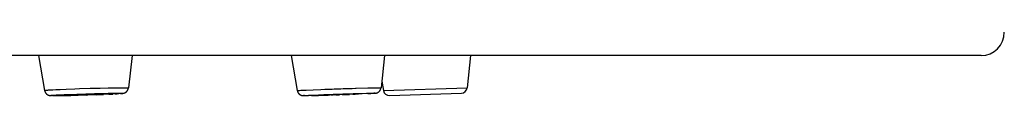
# Model space of a CAD drawing. Units: millimetres. Extents: x 72 to 8980, y -1552 to 626.
# Drawn here: x 7692 to 7724, y -48 to -46 of the extents above; entities that cross this region are included whole.
import ezdxf

# ---------------------------------------------------------------- set-up
doc = ezdxf.new("R2010")
doc.units = ezdxf.units.MM
doc.header["$MEASUREMENT"] = 0

msp = doc.modelspace()

# ---------------------------------------------------------------- linework, layer by layer
for points in [[(7723.369, -46.46), (7521.889, -46.46)], [(7692.588, -46.46), (7692.786, -47.6)], [(7695.641, -46.46), (7695.523, -47.517)], [(7700.834, -46.46), (7701.037, -47.604)], [(7703.888, -46.46), (7703.774, -47.512)], [(7706.7, -46.46), (7706.588, -47.511)], [(7692.832, -47.592), (7692.842, -47.591)], [(7692.842, -47.591), (7692.853, -47.59)], [(7692.853, -47.59), (7692.865, -47.589)], [(7692.865, -47.589), (7692.886, -47.588)], [(7692.886, -47.588), (7692.908, -47.586)], [(7692.908, -47.586), (7692.942, -47.584)], [(7692.942, -47.584), (7692.989, -47.581)], [(7692.989, -47.581), (7693.053, -47.578)], [(7693.053, -47.577), (7693.15, -47.573)], [(7693.15, -47.572), (7693.289, -47.566)], [(7693.289, -47.566), (7693.495, -47.557)], [(7693.495, -47.557), (7693.777, -47.547)], [(7693.777, -47.547), (7693.926, -47.542)], [(7693.926, -47.542), (7694.269, -47.531)], [(7694.269, -47.531), (7694.604, -47.522)], [(7694.604, -47.522), (7694.863, -47.516)], [(7694.863, -47.516), (7695.048, -47.513)], [(7695.048, -47.513), (7695.171, -47.511)], [(7695.171, -47.512), (7695.256, -47.511)], [(7695.256, -47.511), (7695.32, -47.511)], [(7695.32, -47.511), (7695.367, -47.511)], [(7695.345, -47.695), (7695.347, -47.695), (7695.348, -47.695), (7695.35, -47.695), (7695.351, -47.694), (7695.353, -47.694), (7695.355, -47.693), (7695.356, -47.693), (7695.358, -47.693), (7695.359, -47.693), (7695.361, -47.692), (7695.362, -47.692), (7695.363, -47.692), (7695.365, -47.691), (7695.366, -47.691), (7695.368, -47.691), (7695.37, -47.69), (7695.371, -47.69), (7695.373, -47.69), (7695.374, -47.689), (7695.376, -47.688), (7695.377, -47.688), (7695.379, -47.688), (7695.38, -47.687), (7695.382, -47.687), (7695.384, -47.686), (7695.385, -47.686), (7695.387, -47.685), (7695.389, -47.685), (7695.39, -47.684), (7695.392, -47.683), (7695.394, -47.683), (7695.395, -47.682), (7695.397, -47.681), (7695.399, -47.68), (7695.401, -47.68), (7695.403, -47.679), (7695.405, -47.678), (7695.407, -47.677), (7695.408, -47.676), (7695.411, -47.675), (7695.413, -47.674), (7695.415, -47.673), (7695.418, -47.672), (7695.42, -47.671), (7695.422, -47.67), (7695.424, -47.668), (7695.427, -47.667), (7695.43, -47.665), (7695.432, -47.664), (7695.434, -47.662), (7695.436, -47.66), (7695.439, -47.659), (7695.442, -47.657), (7695.445, -47.655), (7695.447, -47.652), (7695.45, -47.65), (7695.453, -47.648), (7695.456, -47.646), (7695.458, -47.643), (7695.461, -47.641), (7695.464, -47.638), (7695.466, -47.635), (7695.469, -47.633), (7695.472, -47.63), (7695.474, -47.627), (7695.477, -47.624), (7695.479, -47.62), (7695.482, -47.618), (7695.484, -47.614), (7695.487, -47.611), (7695.489, -47.608), (7695.492, -47.605), (7695.494, -47.601), (7695.496, -47.598), (7695.498, -47.594), (7695.5, -47.59), (7695.502, -47.587), (7695.504, -47.583), (7695.506, -47.579), (7695.507, -47.575), (7695.509, -47.571), (7695.51, -47.568), (7695.512, -47.564), (7695.513, -47.559), (7695.515, -47.556), (7695.516, -47.551), (7695.517, -47.547), (7695.518, -47.543), (7695.519, -47.539), (7695.52, -47.535), (7695.521, -47.53), (7695.522, -47.526), (7695.523, -47.521), (7695.523, -47.517)], [(7695.367, -47.511), (7695.401, -47.511)], [(7695.401, -47.511), (7695.423, -47.511)], [(7695.423, -47.511), (7695.444, -47.511)], [(7695.444, -47.511), (7695.456, -47.512)], [(7695.456, -47.512), (7695.467, -47.512)], [(7695.467, -47.512), (7695.477, -47.512)], [(7695.477, -47.512), (7695.487, -47.512), (7695.491, -47.513), (7695.495, -47.513), (7695.499, -47.513), (7695.502, -47.513), (7695.505, -47.514), (7695.508, -47.514), (7695.511, -47.514), (7695.514, -47.514), (7695.516, -47.515), (7695.517, -47.515), (7695.519, -47.515), (7695.52, -47.515), (7695.521, -47.516), (7695.522, -47.516), (7695.523, -47.516), (7695.523, -47.517), (7695.523, -47.517)], [(7701.209, -47.593), (7701.324, -47.587)], [(7701.324, -47.587), (7701.552, -47.577)], [(7701.552, -47.577), (7701.81, -47.567)], [(7701.81, -47.567), (7701.933, -47.563)], [(7701.933, -47.563), (7702.023, -47.559)], [(7702.023, -47.559), (7702.097, -47.557)], [(7702.097, -47.557), (7702.172, -47.554)], [(7702.172, -47.554), (7702.248, -47.551)], [(7702.248, -47.551), (7702.324, -47.549)], [(7702.324, -47.549), (7702.4, -47.546)], [(7702.4, -47.546), (7702.458, -47.544)], [(7702.458, -47.544), (7702.534, -47.542)], [(7702.534, -47.542), (7702.61, -47.539)], [(7702.61, -47.539), (7702.666, -47.537)], [(7702.666, -47.537), (7702.759, -47.534)], [(7702.759, -47.534), (7702.833, -47.532)], [(7702.833, -47.532), (7702.94, -47.529), (7702.957, -47.528)], [(7702.957, -47.528), (7703.338, -47.518)], [(7703.338, -47.518), (7703.526, -47.513)], [(7703.526, -47.513), (7703.625, -47.512)], [(7703.601, -47.689), (7703.602, -47.689), (7703.603, -47.689), (7703.604, -47.689), (7703.605, -47.689), (7703.606, -47.688), (7703.608, -47.688), (7703.609, -47.688), (7703.611, -47.687), (7703.612, -47.687), (7703.613, -47.687), (7703.614, -47.687), (7703.615, -47.687), (7703.616, -47.686), (7703.618, -47.686), (7703.619, -47.686), (7703.62, -47.685), (7703.621, -47.685), (7703.623, -47.685), (7703.624, -47.685), (7703.625, -47.684), (7703.626, -47.684), (7703.628, -47.684), (7703.63, -47.683), (7703.631, -47.683), (7703.632, -47.682), (7703.633, -47.682), (7703.634, -47.682), (7703.636, -47.681), (7703.637, -47.68), (7703.639, -47.68), (7703.641, -47.679), (7703.643, -47.679), (7703.645, -47.678), (7703.646, -47.677), (7703.648, -47.677), (7703.65, -47.676), (7703.652, -47.675), (7703.655, -47.674), (7703.657, -47.673), (7703.659, -47.672), (7703.661, -47.671), (7703.663, -47.67), (7703.666, -47.669), (7703.669, -47.667), (7703.672, -47.666), (7703.674, -47.664), (7703.677, -47.662), (7703.679, -47.661), (7703.682, -47.659), (7703.686, -47.657), (7703.688, -47.655), (7703.691, -47.653), (7703.694, -47.652), (7703.696, -47.65), (7703.699, -47.647), (7703.702, -47.645), (7703.705, -47.642), (7703.708, -47.64), (7703.71, -47.637), (7703.714, -47.635), (7703.717, -47.632), (7703.719, -47.629), (7703.722, -47.626), (7703.725, -47.623), (7703.727, -47.62), (7703.73, -47.617), (7703.733, -47.614), (7703.735, -47.61), (7703.737, -47.607), (7703.74, -47.604), (7703.742, -47.6), (7703.744, -47.597), (7703.746, -47.593), (7703.749, -47.589), (7703.751, -47.586), (7703.753, -47.582), (7703.754, -47.579), (7703.756, -47.575), (7703.758, -47.571), (7703.76, -47.567), (7703.761, -47.563), (7703.763, -47.559), (7703.764, -47.555), (7703.766, -47.551), (7703.767, -47.547), (7703.768, -47.542), (7703.769, -47.538), (7703.77, -47.534), (7703.771, -47.529), (7703.772, -47.525), (7703.773, -47.521), (7703.773, -47.517), (7703.774, -47.512)], [(7703.624, -47.512), (7703.672, -47.511)], [(7703.672, -47.511), (7703.705, -47.511)], [(7703.705, -47.511), (7703.722, -47.511)], [(7703.722, -47.511), (7703.736, -47.511)], [(7703.736, -47.511), (7703.745, -47.511)], [(7703.745, -47.511), (7703.752, -47.511), (7703.755, -47.511), (7703.758, -47.511), (7703.761, -47.511), (7703.764, -47.511), (7703.766, -47.511), (7703.768, -47.511), (7703.769, -47.511), (7703.771, -47.511), (7703.772, -47.512), (7703.773, -47.512), (7703.773, -47.512), (7703.774, -47.512)], [(7703.797, -47.3), (7703.851, -47.606)], [(7703.851, -47.606), (7706.588, -47.511)], [(7692.786, -47.6), (7692.786, -47.599), (7692.786, -47.599), (7692.787, -47.599), (7692.788, -47.598), (7692.789, -47.598), (7692.79, -47.598), (7692.792, -47.597), (7692.794, -47.597), (7692.796, -47.596), (7692.798, -47.596), (7692.801, -47.596), (7692.804, -47.595), (7692.807, -47.595), (7692.81, -47.594), (7692.814, -47.594), (7692.818, -47.594), (7692.822, -47.593)], [(7692.786, -47.6), (7692.787, -47.604), (7692.788, -47.609), (7692.789, -47.613), (7692.79, -47.617), (7692.791, -47.622), (7692.793, -47.626), (7692.794, -47.63), (7692.796, -47.635), (7692.797, -47.639), (7692.799, -47.643), (7692.801, -47.647), (7692.803, -47.652), (7692.805, -47.656), (7692.807, -47.661), (7692.81, -47.665), (7692.812, -47.669), (7692.815, -47.673), (7692.817, -47.678), (7692.82, -47.681), (7692.823, -47.685), (7692.826, -47.689), (7692.829, -47.693), (7692.833, -47.698), (7692.837, -47.702), (7692.841, -47.707), (7692.845, -47.711), (7692.849, -47.714), (7692.853, -47.718), (7692.857, -47.721), (7692.86, -47.724), (7692.864, -47.726), (7692.867, -47.728), (7692.87, -47.731), (7692.874, -47.733), (7692.879, -47.736), (7692.884, -47.739), (7692.887, -47.741), (7692.89, -47.743), (7692.894, -47.745), (7692.897, -47.746), (7692.9, -47.748), (7692.903, -47.749), (7692.906, -47.75), (7692.909, -47.752), (7692.912, -47.753), (7692.914, -47.754), (7692.917, -47.755), (7692.919, -47.755), (7692.921, -47.756), (7692.924, -47.757), (7692.926, -47.757), (7692.928, -47.758), (7692.929, -47.758), (7692.931, -47.759), (7692.933, -47.759), (7692.935, -47.76), (7692.937, -47.761), (7692.939, -47.761), (7692.94, -47.762), (7692.942, -47.762), (7692.944, -47.762), (7692.946, -47.763), (7692.947, -47.763), (7692.949, -47.763), (7692.95, -47.764), (7692.952, -47.764), (7692.954, -47.764), (7692.956, -47.764), (7692.958, -47.765), (7692.959, -47.765), (7692.961, -47.765), (7692.963, -47.765), (7692.965, -47.766), (7692.967, -47.766), (7692.968, -47.766), (7692.97, -47.767), (7692.972, -47.767), (7692.974, -47.767), (7692.976, -47.767), (7692.977, -47.767), (7692.979, -47.767), (7692.982, -47.768), (7692.986, -47.768)], [(7692.822, -47.593), (7692.832, -47.592)], [(7692.986, -47.768), (7692.988, -47.768), (7692.993, -47.768)], [(7693.032, -47.769), (7693.024, -47.769), (7693.02, -47.769), (7693.017, -47.769), (7693.013, -47.769), (7693.01, -47.768), (7693.007, -47.768), (7693.004, -47.768), (7693.002, -47.768), (7693, -47.768), (7692.998, -47.767), (7692.996, -47.767), (7692.994, -47.767), (7692.992, -47.767), (7692.991, -47.767), (7692.991, -47.766), (7692.99, -47.766), (7692.989, -47.766), (7692.989, -47.765), (7692.989, -47.765), (7692.99, -47.765), (7692.99, -47.764), (7692.991, -47.764), (7692.992, -47.763), (7692.994, -47.763), (7692.996, -47.763), (7692.998, -47.763), (7693, -47.762), (7693.002, -47.762), (7693.004, -47.762), (7693.007, -47.761), (7693.01, -47.761), (7693.013, -47.76), (7693.017, -47.76), (7693.02, -47.76)], [(7692.993, -47.768), (7692.998, -47.769)], [(7692.998, -47.769), (7693.003, -47.769)], [(7693.003, -47.769), (7693.009, -47.769)], [(7693.01, -47.769), (7693.016, -47.769)], [(7693.017, -47.769), (7693.024, -47.77)], [(7693.02, -47.76), (7693.028, -47.759)], [(7693.042, -47.77), (7693.024, -47.77)], [(7693.028, -47.759), (7693.037, -47.758)], [(7693.057, -47.77), (7693.047, -47.77), (7693.033, -47.77)], [(7693.037, -47.758), (7693.046, -47.757)], [(7693.043, -47.77), (7693.069, -47.77)], [(7693.047, -47.757), (7693.057, -47.757)], [(7693.057, -47.756), (7693.074, -47.755)], [(7693.061, -47.77), (7693.094, -47.77)], [(7693.074, -47.755), (7693.094, -47.754)], [(7693.083, -47.771), (7693.115, -47.771)], [(7693.094, -47.754), (7693.122, -47.752)], [(7693.115, -47.771), (7693.181, -47.771)], [(7693.122, -47.752), (7693.163, -47.749)], [(7693.163, -47.749), (7693.217, -47.746)], [(7693.168, -47.771), (7693.237, -47.77)], [(7693.217, -47.746), (7693.301, -47.742)], [(7693.229, -47.77), (7693.324, -47.769)], [(7693.301, -47.742), (7693.42, -47.736)], [(7693.32, -47.77), (7693.459, -47.768)], [(7693.42, -47.737), (7693.596, -47.729)], [(7693.45, -47.768), (7693.639, -47.764)], [(7693.475, -47.751), (7693.475, -47.751), (7693.475, -47.75), (7693.476, -47.75), (7693.476, -47.75), (7693.477, -47.75), (7693.478, -47.75), (7693.479, -47.749), (7693.48, -47.749), (7693.482, -47.749), (7693.484, -47.749), (7693.485, -47.748), (7693.488, -47.748), (7693.49, -47.748), (7693.492, -47.747), (7693.495, -47.747), (7693.498, -47.747)], [(7693.504, -47.753), (7693.498, -47.753), (7693.495, -47.753), (7693.492, -47.753), (7693.49, -47.752), (7693.488, -47.752), (7693.485, -47.752), (7693.484, -47.752), (7693.482, -47.752), (7693.48, -47.752), (7693.479, -47.752), (7693.478, -47.752), (7693.477, -47.751), (7693.476, -47.751), (7693.476, -47.751), (7693.475, -47.751), (7693.475, -47.751)], [(7693.498, -47.747), (7693.504, -47.746)], [(7693.504, -47.746), (7693.511, -47.746)], [(7693.511, -47.753), (7693.504, -47.753)], [(7693.511, -47.746), (7693.519, -47.745)], [(7693.519, -47.753), (7693.511, -47.753)], [(7693.518, -47.745), (7693.531, -47.744)], [(7693.527, -47.754), (7693.518, -47.754)], [(7693.541, -47.754), (7693.527, -47.754)], [(7693.531, -47.744), (7693.545, -47.743)], [(7693.556, -47.754), (7693.541, -47.754)], [(7693.545, -47.743), (7693.567, -47.742)], [(7693.578, -47.754), (7693.556, -47.754)], [(7693.567, -47.742), (7693.597, -47.74)], [(7693.611, -47.754), (7693.578, -47.754)], [(7693.596, -47.729), (7693.837, -47.72)], [(7693.597, -47.74), (7693.639, -47.738)], [(7693.662, -47.753), (7693.611, -47.754)], [(7693.639, -47.738), (7693.702, -47.735)], [(7693.639, -47.764), (7693.88, -47.758)], [(7693.738, -47.752), (7693.662, -47.753)], [(7693.702, -47.735), (7693.793, -47.731)], [(7693.842, -47.75), (7693.737, -47.752)], [(7693.793, -47.731), (7693.926, -47.726)], [(7693.837, -47.72), (7694.127, -47.711)], [(7693.991, -47.747), (7693.842, -47.75)], [(7694.168, -47.75), (7693.869, -47.759)], [(7693.925, -47.726), (7694.091, -47.72)], [(7694.16, -47.742), (7693.991, -47.746)], [(7694.091, -47.72), (7694.137, -47.719)], [(7694.127, -47.711), (7694.419, -47.702)], [(7694.137, -47.719), (7694.306, -47.714)], [(7694.228, -47.74), (7694.16, -47.742)], [(7694.177, -47.75), (7694.16, -47.75)], [(7694.168, -47.75), (7694.202, -47.749)], [(7694.483, -47.74), (7694.193, -47.749)], [(7694.394, -47.734), (7694.228, -47.74)], [(7694.306, -47.714), (7694.457, -47.71)], [(7694.527, -47.729), (7694.394, -47.734)], [(7694.419, -47.702), (7694.665, -47.696)], [(7694.457, -47.71), (7694.564, -47.708)], [(7694.472, -47.74), (7694.711, -47.731)], [(7694.617, -47.725), (7694.527, -47.729)], [(7694.564, -47.708), (7694.642, -47.707)], [(7694.681, -47.722), (7694.617, -47.725)], [(7694.642, -47.707), (7694.695, -47.706)], [(7694.665, -47.696), (7694.861, -47.692)], [(7694.722, -47.72), (7694.681, -47.722)], [(7694.695, -47.706), (7694.735, -47.706)], [(7694.887, -47.724), (7694.709, -47.731)], [(7694.753, -47.718), (7694.723, -47.72)], [(7694.735, -47.706), (7694.758, -47.706)], [(7694.774, -47.717), (7694.753, -47.718)], [(7694.758, -47.706), (7694.779, -47.706)], [(7694.788, -47.716), (7694.774, -47.717)], [(7694.779, -47.706), (7694.793, -47.706)], [(7694.801, -47.715), (7694.788, -47.716)], [(7694.793, -47.706), (7694.801, -47.706)], [(7694.801, -47.706), (7694.809, -47.706)], [(7694.809, -47.714), (7694.801, -47.715)], [(7694.809, -47.706), (7694.816, -47.706)], [(7694.816, -47.713), (7694.809, -47.714)], [(7694.816, -47.707), (7694.822, -47.707), (7694.825, -47.707), (7694.827, -47.707), (7694.83, -47.707), (7694.832, -47.707), (7694.834, -47.707), (7694.836, -47.708), (7694.838, -47.708), (7694.839, -47.708), (7694.84, -47.708), (7694.842, -47.708), (7694.842, -47.708), (7694.843, -47.708), (7694.844, -47.709), (7694.844, -47.709), (7694.845, -47.709)], [(7694.822, -47.713), (7694.816, -47.714)], [(7694.845, -47.709), (7694.845, -47.709), (7694.844, -47.709), (7694.844, -47.709), (7694.844, -47.71), (7694.843, -47.71), (7694.842, -47.71), (7694.841, -47.711), (7694.839, -47.711), (7694.838, -47.711), (7694.836, -47.711), (7694.834, -47.712), (7694.832, -47.712), (7694.83, -47.712), (7694.827, -47.712), (7694.825, -47.713), (7694.822, -47.713)], [(7694.861, -47.692), (7694.996, -47.69)], [(7694.883, -47.724), (7695.011, -47.718)], [(7694.996, -47.69), (7695.082, -47.689)], [(7695.092, -47.714), (7695.007, -47.718)], [(7695.082, -47.69), (7695.139, -47.689)], [(7695.091, -47.714), (7695.151, -47.711)], [(7695.139, -47.689), (7695.181, -47.689)], [(7695.205, -47.708), (7695.148, -47.711)], [(7695.181, -47.689), (7695.212, -47.689)], [(7695.23, -47.706), (7695.197, -47.708)], [(7695.212, -47.689), (7695.239, -47.69)], [(7695.258, -47.704), (7695.226, -47.706)], [(7695.239, -47.689), (7695.257, -47.69)], [(7695.27, -47.703), (7695.245, -47.705)], [(7695.257, -47.69), (7695.268, -47.69)], [(7695.262, -47.703), (7695.284, -47.702)], [(7695.268, -47.69), (7695.278, -47.69)], [(7695.283, -47.702), (7695.273, -47.702)], [(7695.278, -47.69), (7695.287, -47.69)], [(7695.291, -47.701), (7695.283, -47.702)], [(7695.284, -47.702), (7695.296, -47.701)], [(7695.287, -47.69), (7695.295, -47.691), (7695.299, -47.691), (7695.303, -47.691), (7695.307, -47.691), (7695.31, -47.691), (7695.312, -47.691), (7695.315, -47.692), (7695.318, -47.692), (7695.32, -47.692), (7695.322, -47.692), (7695.324, -47.692), (7695.325, -47.693), (7695.327, -47.693), (7695.328, -47.693), (7695.329, -47.693), (7695.329, -47.694), (7695.33, -47.694), (7695.33, -47.695), (7695.33, -47.695), (7695.329, -47.695), (7695.329, -47.696), (7695.328, -47.696), (7695.327, -47.696), (7695.325, -47.697), (7695.324, -47.697), (7695.322, -47.697), (7695.32, -47.697), (7695.318, -47.698), (7695.315, -47.698), (7695.312, -47.698), (7695.31, -47.699), (7695.307, -47.7), (7695.303, -47.7), (7695.299, -47.7)], [(7695.299, -47.7), (7695.292, -47.701)], [(7695.296, -47.701), (7695.303, -47.7)], [(7695.303, -47.7), (7695.309, -47.7)], [(7695.309, -47.7), (7695.315, -47.699)], [(7695.315, -47.699), (7695.32, -47.698)], [(7695.32, -47.698), (7695.322, -47.698), (7695.327, -47.698)], [(7695.327, -47.698), (7695.331, -47.697)], [(7695.331, -47.697), (7695.335, -47.697)], [(7695.335, -47.697), (7695.338, -47.696)], [(7695.338, -47.696), (7695.342, -47.696)], [(7695.342, -47.696), (7695.345, -47.695)], [(7701.037, -47.604), (7701.037, -47.604), (7701.037, -47.604), (7701.038, -47.604), (7701.038, -47.604), (7701.04, -47.604), (7701.041, -47.603), (7701.043, -47.603), (7701.044, -47.603), (7701.046, -47.603), (7701.048, -47.602), (7701.051, -47.602), (7701.054, -47.602)], [(7701.037, -47.604), (7701.038, -47.609), (7701.039, -47.613), (7701.04, -47.618), (7701.041, -47.623), (7701.043, -47.627), (7701.044, -47.631), (7701.045, -47.635), (7701.047, -47.639), (7701.048, -47.644), (7701.05, -47.647), (7701.052, -47.651), (7701.053, -47.656), (7701.056, -47.66), (7701.058, -47.665), (7701.061, -47.669), (7701.063, -47.674), (7701.066, -47.678), (7701.068, -47.682), (7701.072, -47.686), (7701.074, -47.69), (7701.077, -47.693), (7701.081, -47.698), (7701.086, -47.703), (7701.09, -47.708), (7701.094, -47.712), (7701.098, -47.716), (7701.102, -47.72), (7701.106, -47.723), (7701.109, -47.726), (7701.113, -47.729), (7701.117, -47.732), (7701.121, -47.735), (7701.125, -47.737), (7701.13, -47.74), (7701.134, -47.743), (7701.138, -47.745), (7701.142, -47.747), (7701.146, -47.749), (7701.149, -47.75), (7701.153, -47.752), (7701.156, -47.754), (7701.16, -47.755), (7701.163, -47.757), (7701.166, -47.758), (7701.168, -47.759), (7701.171, -47.76), (7701.174, -47.76), (7701.177, -47.761), (7701.179, -47.762), (7701.181, -47.763), (7701.183, -47.763), (7701.185, -47.764), (7701.187, -47.764), (7701.189, -47.765), (7701.191, -47.765), (7701.192, -47.765), (7701.194, -47.766), (7701.196, -47.766), (7701.197, -47.766), (7701.198, -47.766), (7701.2, -47.767), (7701.201, -47.767), (7701.203, -47.767), (7701.204, -47.767), (7701.205, -47.768), (7701.207, -47.768), (7701.208, -47.768), (7701.209, -47.768), (7701.21, -47.769), (7701.211, -47.769), (7701.213, -47.769), (7701.214, -47.769), (7701.215, -47.769), (7701.216, -47.769), (7701.218, -47.769), (7701.219, -47.769), (7701.22, -47.77), (7701.222, -47.77), (7701.223, -47.77), (7701.224, -47.77), (7701.226, -47.77)], [(7701.054, -47.602), (7701.06, -47.601)], [(7701.061, -47.601), (7701.068, -47.601)], [(7701.068, -47.601), (7701.076, -47.6)], [(7701.077, -47.6), (7701.092, -47.599)], [(7701.092, -47.599), (7701.115, -47.598)], [(7701.115, -47.598), (7701.15, -47.596)], [(7701.15, -47.596), (7701.209, -47.593)], [(7701.227, -47.77), (7701.228, -47.77), (7701.23, -47.77)], [(7701.23, -47.77), (7701.233, -47.77)], [(7701.233, -47.77), (7701.235, -47.77)], [(7701.235, -47.77), (7701.238, -47.77)], [(7701.238, -47.77), (7701.241, -47.77)], [(7701.262, -47.771), (7701.257, -47.771), (7701.254, -47.771), (7701.252, -47.77), (7701.25, -47.77), (7701.248, -47.77), (7701.246, -47.77), (7701.245, -47.77), (7701.243, -47.77), (7701.243, -47.77), (7701.242, -47.77), (7701.241, -47.77), (7701.241, -47.77), (7701.241, -47.769), (7701.242, -47.769), (7701.242, -47.769), (7701.243, -47.769), (7701.244, -47.769), (7701.246, -47.768), (7701.247, -47.768), (7701.249, -47.768), (7701.251, -47.768), (7701.253, -47.768), (7701.255, -47.767)], [(7701.241, -47.77), (7701.244, -47.77)], [(7701.244, -47.771), (7701.249, -47.771)], [(7701.249, -47.771), (7701.256, -47.771)], [(7701.255, -47.767), (7701.261, -47.767)], [(7701.269, -47.771), (7701.256, -47.771)], [(7701.261, -47.767), (7701.267, -47.766)], [(7701.262, -47.771), (7701.281, -47.771)], [(7701.267, -47.766), (7701.279, -47.765)], [(7701.274, -47.771), (7701.294, -47.771)], [(7701.279, -47.765), (7701.292, -47.765)], [(7701.291, -47.771), (7701.316, -47.77)], [(7701.292, -47.765), (7701.313, -47.763)], [(7701.31, -47.771), (7701.347, -47.77)], [(7701.313, -47.763), (7701.351, -47.761)], [(7701.345, -47.77), (7701.403, -47.769)], [(7701.351, -47.761), (7701.412, -47.758)], [(7701.512, -47.767), (7701.4, -47.769)], [(7701.412, -47.758), (7701.538, -47.752)], [(7701.503, -47.767), (7701.728, -47.762)], [(7701.539, -47.752), (7701.802, -47.741)], [(7701.726, -47.753), (7701.726, -47.753), (7701.727, -47.753), (7701.727, -47.753), (7701.728, -47.753), (7701.729, -47.752), (7701.73, -47.752), (7701.732, -47.752), (7701.733, -47.752), (7701.735, -47.752), (7701.736, -47.752)], [(7701.742, -47.754), (7701.737, -47.754), (7701.736, -47.754), (7701.734, -47.754), (7701.732, -47.753), (7701.731, -47.753), (7701.73, -47.753), (7701.729, -47.753), (7701.728, -47.753), (7701.727, -47.753), (7701.727, -47.753)], [(7701.74, -47.761), (7701.727, -47.762)], [(7701.728, -47.762), (7701.939, -47.756)], [(7701.736, -47.752), (7701.741, -47.751)], [(7701.741, -47.751), (7701.746, -47.751)], [(7701.747, -47.754), (7701.742, -47.754)], [(7701.746, -47.751), (7701.751, -47.75)], [(7701.756, -47.754), (7701.747, -47.754)], [(7701.751, -47.75), (7701.761, -47.75)], [(7701.767, -47.754), (7701.756, -47.754)], [(7701.761, -47.75), (7701.777, -47.749)], [(7701.788, -47.753), (7701.767, -47.754)], [(7701.777, -47.749), (7701.806, -47.748)], [(7701.82, -47.753), (7701.788, -47.753)], [(7701.801, -47.742), (7701.902, -47.738)], [(7701.806, -47.747), (7701.86, -47.745)], [(7701.885, -47.752), (7701.82, -47.753)], [(7701.86, -47.745), (7701.969, -47.74)], [(7702.009, -47.748), (7701.885, -47.752)], [(7701.902, -47.738), (7702.007, -47.734)], [(7701.936, -47.756), (7702.048, -47.752)], [(7701.969, -47.74), (7702.185, -47.732)], [(7702.007, -47.734), (7702.084, -47.731)], [(7702.245, -47.742), (7702.01, -47.749)], [(7702.114, -47.75), (7702.046, -47.752)], [(7702.084, -47.731), (7702.148, -47.729)], [(7702.156, -47.749), (7702.109, -47.75)], [(7702.147, -47.749), (7702.197, -47.747)], [(7702.148, -47.728), (7702.212, -47.726)], [(7702.185, -47.732), (7702.306, -47.727)], [(7702.236, -47.746), (7702.188, -47.748)], [(7702.212, -47.726), (7702.276, -47.724)], [(7702.231, -47.746), (7702.248, -47.746)], [(7702.301, -47.744), (7702.236, -47.746)], [(7702.346, -47.738), (7702.245, -47.741)], [(7702.277, -47.724), (7702.342, -47.722)], [(7702.299, -47.744), (7702.367, -47.742)], [(7702.306, -47.727), (7702.397, -47.724)], [(7702.342, -47.722), (7702.407, -47.72)], [(7702.425, -47.736), (7702.346, -47.738)], [(7702.367, -47.742), (7702.419, -47.74)], [(7702.397, -47.724), (7702.476, -47.721)], [(7702.407, -47.719), (7702.456, -47.718)], [(7702.487, -47.738), (7702.415, -47.74)], [(7702.516, -47.733), (7702.425, -47.736)], [(7702.456, -47.718), (7702.521, -47.716)], [(7702.476, -47.722), (7702.577, -47.718)], [(7702.513, -47.737), (7702.481, -47.738)], [(7702.504, -47.737), (7702.555, -47.736)], [(7702.637, -47.728), (7702.516, -47.732)], [(7702.521, -47.716), (7702.586, -47.714)], [(7702.578, -47.735), (7702.546, -47.736)], [(7702.572, -47.735), (7702.659, -47.732)], [(7702.577, -47.718), (7702.804, -47.712)], [(7702.586, -47.714), (7702.634, -47.712)], [(7702.634, -47.712), (7702.714, -47.709)], [(7702.853, -47.72), (7702.637, -47.728)], [(7702.656, -47.732), (7702.739, -47.729)], [(7702.714, -47.709), (7702.777, -47.707)], [(7702.821, -47.726), (7702.738, -47.729)], [(7702.777, -47.708), (7702.868, -47.705)], [(7702.804, -47.712), (7702.937, -47.708)], [(7702.861, -47.724), (7702.815, -47.726)], [(7702.962, -47.715), (7702.853, -47.72)], [(7702.853, -47.725), (7702.931, -47.722)], [(7702.869, -47.705), (7703.069, -47.699)], [(7703.16, -47.713), (7702.921, -47.722)], [(7702.937, -47.708), (7703.003, -47.707)], [(7703.017, -47.712), (7702.962, -47.715)], [(7703.003, -47.707), (7703.034, -47.707)], [(7703.045, -47.711), (7703.016, -47.712)], [(7703.034, -47.706), (7703.056, -47.706)], [(7703.061, -47.71), (7703.045, -47.711)], [(7703.056, -47.706), (7703.066, -47.706)], [(7703.071, -47.709), (7703.061, -47.71)], [(7703.066, -47.706), (7703.075, -47.706)], [(7703.069, -47.699), (7703.299, -47.693)], [(7703.077, -47.709), (7703.071, -47.709)], [(7703.075, -47.706), (7703.081, -47.706)], [(7703.082, -47.709), (7703.077, -47.709)], [(7703.08, -47.706), (7703.085, -47.706), (7703.087, -47.706), (7703.089, -47.706), (7703.09, -47.706), (7703.091, -47.706), (7703.093, -47.706), (7703.093, -47.706), (7703.095, -47.706), (7703.095, -47.706), (7703.096, -47.707)], [(7703.086, -47.708), (7703.082, -47.709)], [(7703.096, -47.707), (7703.096, -47.707), (7703.096, -47.707), (7703.095, -47.707), (7703.094, -47.707), (7703.093, -47.708), (7703.092, -47.708), (7703.091, -47.708), (7703.089, -47.708), (7703.088, -47.708), (7703.086, -47.708)], [(7703.346, -47.705), (7703.154, -47.713)], [(7703.3, -47.693), (7703.414, -47.691)], [(7703.34, -47.705), (7703.435, -47.701)], [(7703.414, -47.691), (7703.476, -47.69)], [(7703.491, -47.698), (7703.435, -47.701)], [(7703.475, -47.69), (7703.507, -47.689)], [(7703.521, -47.696), (7703.486, -47.698)], [(7703.507, -47.689), (7703.528, -47.689)], [(7703.545, -47.694), (7703.515, -47.696)], [(7703.528, -47.689), (7703.542, -47.689)], [(7703.554, -47.694), (7703.535, -47.695)], [(7703.542, -47.689), (7703.55, -47.689)], [(7703.548, -47.694), (7703.559, -47.693)], [(7703.55, -47.689), (7703.557, -47.689)], [(7703.562, -47.693), (7703.555, -47.693)], [(7703.557, -47.689), (7703.563, -47.689), (7703.566, -47.689), (7703.569, -47.69), (7703.571, -47.69), (7703.573, -47.69), (7703.575, -47.69), (7703.576, -47.69), (7703.578, -47.69), (7703.579, -47.69), (7703.58, -47.69), (7703.581, -47.69), (7703.581, -47.69), (7703.582, -47.69), (7703.582, -47.691), (7703.581, -47.691), (7703.58, -47.691), (7703.579, -47.691), (7703.578, -47.691), (7703.577, -47.692), (7703.575, -47.692), (7703.574, -47.692), (7703.572, -47.692), (7703.57, -47.692), (7703.567, -47.693)], [(7703.559, -47.693), (7703.566, -47.693)], [(7703.567, -47.693), (7703.562, -47.693)], [(7703.566, -47.693), (7703.572, -47.693)], [(7703.572, -47.692), (7703.576, -47.692)], [(7703.576, -47.692), (7703.581, -47.692)], [(7703.581, -47.692), (7703.584, -47.691)], [(7703.583, -47.691), (7703.586, -47.691)], [(7703.586, -47.691), (7703.589, -47.691)], [(7703.589, -47.691), (7703.59, -47.691), (7703.592, -47.691)], [(7703.592, -47.691), (7703.594, -47.69)], [(7703.594, -47.69), (7703.596, -47.69)], [(7703.596, -47.69), (7703.599, -47.69)], [(7703.599, -47.69), (7703.601, -47.689)], [(7704.055, -47.771), (7706.396, -47.689)]]:
    msp.add_lwpolyline(points)
for points in [[(7723.369, -46.46), (7723.789, -46.46), (7724.129, -46.119), (7724.129, -45.7)], [(7706.396, -47.689), (7706.496, -47.686), (7706.577, -47.609), (7706.588, -47.511)], [(7703.851, -47.606), (7703.869, -47.704), (7703.956, -47.774), (7704.055, -47.771)]]:
    msp.add_open_spline(points, degree=3)

doc.saveas('drawing.dxf')
